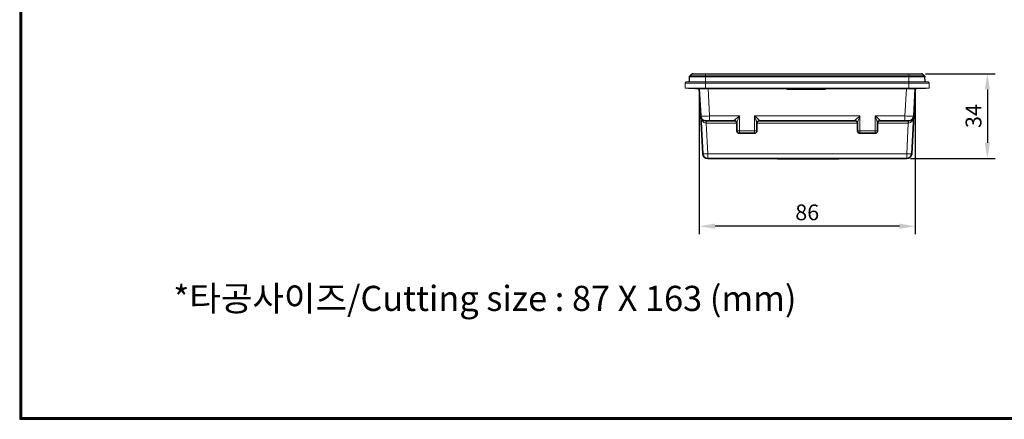
# Model space of a CAD drawing. Extents: x 1460 to 2675, y 366 to 772.
# Drawn here: x 2084 to 2476, y 366 to 525 of the extents above; entities that cross this region are included whole.
import ezdxf

# ---------------------------------------------------------------- set-up
doc = ezdxf.new("R2010")
doc.units = 0
doc.layers.add('Layer 1', color=7, linetype='Continuous')
doc.layers.add('수치', color=1, linetype='Continuous')
doc.styles.add('HANGUL', font='H2GTRM.TTF', dxfattribs={"height": 50})
doc.dimstyles.get("Standard").update_dxf_attribs({"dimtxt": 0.18, "dimasz": 0.18, "dimexe": 0.18, "dimexo": 0.0625, "dimgap": 0.09, "dimtad": 0, "dimtih": 1, "dimtoh": 1, "dimdec": 4, "dimzin": 0, "dimdsep": 46, "dimtxsty": 'Standard', "dimcen": 0.09, "dimadec": 0, "dimazin": 0, "dimtfac": 1, "dimtdec": 4, "dimtofl": 0, "dimtmove": 0, "dimatfit": 3, "dimfxl": 0, "dimtolj": 1, "dimtzin": 0, "dimarcsym": 0})

# ---------------------------------------------------------------- blocks, each defined once
blk = doc.blocks.new('*D50')
at = {"layer": 'Defpoints', "color": 0}
for p in [(2442.68, 503.64), (2436.72, 469.94), (2468.82, 469.94)]:
    blk.add_point(p, dxfattribs=at)
at = {"layer": '수치', "color": 0, "lineweight": -2}
for p, q in [((2444.25, 503.64), (2471.94, 503.64)), ((2468.82, 497.39), (2468.82, 476.19)), ((2438.28, 469.94), (2471.94, 469.94))]:
    blk.add_line(p, q, dxfattribs=at)
at = {"layer": '수치', "color": 0}
for points in [[(2469.86, 497.39), (2467.78, 497.39), (2468.82, 503.64)], [(2467.78, 476.19), (2469.86, 476.19), (2468.82, 469.94)]]:
    blk.add_solid(points, dxfattribs=at)
at = {"layer": '수치', "color": 0, "insert": (2464.12, 486.79), "char_height": 6.266, "attachment_point": 5, "rotation": 90}
blk.add_mtext('34', dxfattribs=at)
blk = doc.blocks.new('*D51')
at = {"layer": 'Defpoints', "color": 0}
for p in [(2354.2, 497.74), (2440.08, 497.74), (2354.2, 442.99)]:
    blk.add_point(p, dxfattribs=at)
at = {"layer": '수치', "color": 0, "lineweight": -2}
for p, q in [((2354.2, 496.17), (2354.2, 439.87)), ((2440.08, 496.17), (2440.08, 439.87)), ((2433.83, 442.99), (2360.45, 442.99))]:
    blk.add_line(p, q, dxfattribs=at)
at = {"layer": '수치', "color": 0}
for points in [[(2360.45, 444.03), (2360.45, 441.95), (2354.2, 442.99)], [(2433.83, 441.95), (2433.83, 444.03), (2440.08, 442.99)]]:
    blk.add_solid(points, dxfattribs=at)
at = {"layer": '수치', "color": 0, "insert": (2397.14, 447.69), "char_height": 6.266, "attachment_point": 5}
blk.add_mtext('86', dxfattribs=at)

msp = doc.modelspace()

# ---------------------------------------------------------------- linework, layer by layer
for p, q in [((2083.782, 772.075), (2083.782, 366.224)), ((2083.93, 771.927), (2083.93, 366.372)), ((2084.079, 771.778), (2084.079, 366.521)), ((2084.227, 771.629), (2084.227, 366.67)), ((2084.376, 771.481), (2084.376, 366.818)), ((2084.525, 771.332), (2084.525, 366.967)), ((2083.782, 366.224), (2675.463, 366.224)), ((2083.93, 366.372), (2675.314, 366.372)), ((2084.079, 366.521), (2675.165, 366.521)), ((2084.227, 366.67), (2675.017, 366.67)), ((2084.376, 366.818), (2674.868, 366.818)), ((2084.525, 366.967), (2674.719, 366.967))]:
    msp.add_line(p, q)
at = {"color": 7, "lineweight": 35, "ltscale": 0.1125}
for p, q in [((2352.749, 497.737), (2357.249, 497.737)), ((2436.249, 497.737), (2440.749, 497.737))]:
    msp.add_line(p, q, dxfattribs=at)
at = {"color": 7, "lineweight": 35, "ltscale": 0.272991}
for p, q in [((2354.773, 486.832), (2354.201, 497.737)), ((2439.504, 486.832), (2440.075, 497.737))]:
    msp.add_line(p, q, dxfattribs=at)
at = {"color": 7, "lineweight": 35}
for p, q in [((2389.049, 497.737), (2357.249, 497.737)), ((2436.249, 497.737), (2404.449, 497.737)), ((2378.138, 484.937), (2416.138, 484.937)), ((2357.556, 469.937), (2436.721, 469.937)), ((2408.938, 469.737), (2385.338, 469.737))]:
    msp.add_line(p, q, dxfattribs=at)
at = {"color": 7, "lineweight": 13, "ltscale": 0.272991}
for p, q in [((2358.268, 486.832), (2357.696, 497.737)), ((2436.009, 486.832), (2436.58, 497.737))]:
    msp.add_line(p, q, dxfattribs=at)
at = {"color": 7, "lineweight": 35, "ltscale": 0.0075}
for p, q in [((2389.049, 497.737), (2389.049, 497.437)), ((2404.449, 497.737), (2404.449, 497.437))]:
    msp.add_line(p, q, dxfattribs=at)
at = {"color": 7, "lineweight": 35, "ltscale": 0.385001}
msp.add_line((2404.449, 497.437), (2389.049, 497.437), dxfattribs=at)
at = {"color": 7, "lineweight": 35, "ltscale": 0.375515}
for p, q in [((2355.559, 471.832), (2354.773, 486.832)), ((2438.718, 471.832), (2439.504, 486.832))]:
    msp.add_line(p, q, dxfattribs=at)
at = {"color": 7, "lineweight": 13, "ltscale": 0.047383}
for p, q in [((2358.268, 486.832), (2358.268, 484.937)), ((2436.009, 486.832), (2436.009, 484.937)), ((2357.556, 471.832), (2357.556, 469.937)), ((2436.721, 471.832), (2436.721, 469.937))]:
    msp.add_line(p, q, dxfattribs=at)
at = {"color": 7, "lineweight": 13, "ltscale": 0.296761}
for p, q in [((2358.268, 486.832), (2370.138, 486.832)), ((2424.138, 486.832), (2436.009, 486.832))]:
    msp.add_line(p, q, dxfattribs=at)
at = {"color": 7, "lineweight": 13, "ltscale": 0.148692}
for p, q in [((2370.138, 480.885), (2370.138, 486.832)), ((2376.138, 480.885), (2376.138, 486.832)), ((2418.138, 480.885), (2418.138, 486.832)), ((2424.138, 480.885), (2424.138, 486.832))]:
    msp.add_line(p, q, dxfattribs=at)
at = {"color": 7, "lineweight": 13}
for p, q in [((2376.138, 486.832), (2418.138, 486.832)), ((2377.138, 483.989), (2417.137, 483.989)), ((2357.556, 471.832), (2436.721, 471.832))]:
    msp.add_line(p, q, dxfattribs=at)
at = {"color": 7, "lineweight": 35, "ltscale": 0.037448}
for p, q in [((2356.77, 484.937), (2358.268, 484.937)), ((2436.009, 484.937), (2437.507, 484.937))]:
    msp.add_line(p, q, dxfattribs=at)
at = {"color": 7, "lineweight": 13, "ltscale": 0.002487}
msp.add_line((2356.919, 483.989), (2356.819, 483.992), dxfattribs=at)
at = {"color": 7, "lineweight": 13, "ltscale": 0.023692}
for p, q in [((2356.919, 483.989), (2356.919, 484.937)), ((2437.358, 483.989), (2437.358, 484.937))]:
    msp.add_line(p, q, dxfattribs=at)
at = {"color": 7, "lineweight": 13, "ltscale": 0.304342}
for p, q in [((2357.556, 471.832), (2356.919, 483.989)), ((2436.721, 471.832), (2437.358, 483.989))]:
    msp.add_line(p, q, dxfattribs=at)
at = {"color": 7, "lineweight": 13, "ltscale": 0.30545}
msp.add_line((2356.919, 483.989), (2369.137, 483.989), dxfattribs=at)
at = {"color": 7, "lineweight": 35, "ltscale": 0.246761}
for p, q in [((2358.268, 484.937), (2368.138, 484.937)), ((2426.138, 484.937), (2436.009, 484.937))]:
    msp.add_line(p, q, dxfattribs=at)
at = {"color": 7, "lineweight": 13, "ltscale": 0.002052}
for p, q in [((2368.138, 484.937), (2368.138, 485.019)), ((2378.138, 484.937), (2378.138, 485.019)), ((2416.138, 484.937), (2416.138, 485.019)), ((2426.138, 484.937), (2426.138, 485.019))]:
    msp.add_line(p, q, dxfattribs=at)
at = {"color": 7, "lineweight": 35, "ltscale": 0.078078}
for p, q in [((2369.138, 480.937), (2369.138, 484.06)), ((2377.138, 480.937), (2377.138, 484.06)), ((2417.138, 480.937), (2417.138, 484.06)), ((2425.138, 480.937), (2425.138, 484.06))]:
    msp.add_line(p, q, dxfattribs=at)
at = {"color": 7, "lineweight": 13, "ltscale": 0.305484}
msp.add_line((2425.138, 483.989), (2437.358, 483.989), dxfattribs=at)
at = {"color": 7, "lineweight": 13, "ltscale": 0.002488}
msp.add_line((2437.457, 483.992), (2437.358, 483.989), dxfattribs=at)
at = {"color": 7, "lineweight": 13, "ltscale": 0.023691}
for p, q in [((2370.138, 480.885), (2370.138, 479.937)), ((2376.138, 480.885), (2376.138, 479.937)), ((2418.138, 479.937), (2418.138, 480.885)), ((2424.138, 479.937), (2424.138, 480.885))]:
    msp.add_line(p, q, dxfattribs=at)
at = {"color": 7, "lineweight": 13, "ltscale": 0.15}
for p, q in [((2376.138, 480.885), (2370.138, 480.885)), ((2418.138, 480.885), (2424.138, 480.885))]:
    msp.add_line(p, q, dxfattribs=at)
at = {"color": 7, "lineweight": 35, "ltscale": 0.15}
for p, q in [((2376.138, 479.937), (2370.138, 479.937)), ((2418.138, 479.937), (2424.138, 479.937))]:
    msp.add_line(p, q, dxfattribs=at)
at = {"color": 7, "lineweight": 35, "ltscale": 0.005}
for p, q in [((2385.338, 469.937), (2385.338, 469.737)), ((2408.938, 469.937), (2408.938, 469.737)), ((2409.598, 469.937), (2409.598, 469.737)), ((2409.704, 469.937), (2409.704, 469.737))]:
    msp.add_line(p, q, dxfattribs=at)
at = {"color": 7, "lineweight": 35, "ltscale": 0.016488}
msp.add_line((2409.598, 469.737), (2408.938, 469.737), dxfattribs=at)
at = {"color": 7, "lineweight": 35, "ltscale": 0.002641}
msp.add_line((2409.704, 469.737), (2409.598, 469.737), dxfattribs=at)
at = {"color": 7, "lineweight": 13}
for points in [[(2354.773, 486.832), (2354.773, 486.831), (2354.774, 486.83), (2354.777, 486.827), (2354.784, 486.824), (2354.81, 486.818), (2354.874, 486.811), (2354.966, 486.804), (2355.085, 486.799), (2355.318, 486.793), (2355.598, 486.79), (2355.866, 486.789), (2356.154, 486.791), (2356.563, 486.795), (2356.99, 486.801), (2357.623, 486.815), (2358.268, 486.832)], [(2370.138, 486.832), (2369.757, 486.522), (2369.388, 486.222), (2369.078, 485.966), (2368.924, 485.838), (2368.698, 485.645), (2368.58, 485.54), (2368.468, 485.437), (2368.391, 485.364), (2368.32, 485.292), (2368.273, 485.241), (2368.23, 485.191), (2368.206, 485.161), (2368.185, 485.131), (2368.16, 485.09), (2368.151, 485.071), (2368.144, 485.053), (2368.14, 485.035), (2368.138, 485.019)], [(2370.138, 486.832), (2369.809, 486.025), (2369.65, 485.63), (2369.494, 485.234), (2369.419, 485.037), (2369.351, 484.851), (2369.287, 484.669), (2369.23, 484.493), (2369.193, 484.366), (2369.177, 484.304), (2369.163, 484.244), (2369.151, 484.187), (2369.143, 484.133), (2369.14, 484.095), (2369.138, 484.06)], [(2377.138, 484.06), (2377.137, 484.101), (2377.132, 484.145), (2377.123, 484.2), (2377.111, 484.259), (2377.083, 484.369), (2377.05, 484.483), (2377.008, 484.615), (2376.962, 484.749), (2376.892, 484.943), (2376.82, 485.137), (2376.746, 485.33), (2376.595, 485.711), (2376.491, 485.969), (2376.271, 486.508), (2376.138, 486.832)], [(2378.138, 485.019), (2378.136, 485.041), (2378.128, 485.065), (2378.119, 485.086), (2378.106, 485.109), (2378.085, 485.141), (2378.059, 485.176), (2378.008, 485.237), (2377.949, 485.3), (2377.885, 485.364), (2377.757, 485.486), (2377.667, 485.567), (2377.481, 485.729), (2377.261, 485.915), (2377.109, 486.041), (2376.787, 486.304), (2376.138, 486.832)], [(2418.138, 486.832), (2417.757, 486.522), (2417.388, 486.222), (2417.078, 485.966), (2416.924, 485.838), (2416.698, 485.645), (2416.58, 485.54), (2416.468, 485.437), (2416.391, 485.364), (2416.32, 485.292), (2416.273, 485.241), (2416.23, 485.191), (2416.206, 485.161), (2416.185, 485.131), (2416.16, 485.09), (2416.151, 485.071), (2416.144, 485.053), (2416.14, 485.035), (2416.138, 485.019)], [(2418.138, 486.832), (2417.809, 486.025), (2417.65, 485.63), (2417.494, 485.234), (2417.419, 485.037), (2417.351, 484.851), (2417.287, 484.669), (2417.23, 484.493), (2417.193, 484.366), (2417.177, 484.304), (2417.163, 484.244), (2417.151, 484.187), (2417.143, 484.133), (2417.14, 484.095), (2417.138, 484.06)], [(2426.138, 485.019), (2426.136, 485.041), (2426.128, 485.065), (2426.119, 485.086), (2426.106, 485.109), (2426.085, 485.141), (2426.059, 485.176), (2426.008, 485.237), (2425.949, 485.3), (2425.885, 485.364), (2425.757, 485.486), (2425.667, 485.567), (2425.481, 485.729), (2425.261, 485.915), (2425.109, 486.041), (2424.787, 486.304), (2424.138, 486.832)], [(2425.138, 484.06), (2425.137, 484.101), (2425.132, 484.145), (2425.123, 484.2), (2425.111, 484.259), (2425.083, 484.369), (2425.05, 484.483), (2425.008, 484.615), (2424.962, 484.749), (2424.892, 484.943), (2424.82, 485.137), (2424.746, 485.33), (2424.595, 485.711), (2424.491, 485.969), (2424.271, 486.508), (2424.138, 486.832)], [(2436.009, 486.832), (2436.788, 486.812), (2437.547, 486.797), (2437.949, 486.792), (2438.329, 486.789), (2438.609, 486.789), (2438.864, 486.791), (2439.055, 486.795), (2439.218, 486.8), (2439.349, 486.806), (2439.442, 486.815), (2439.474, 486.82), (2439.494, 486.825), (2439.5, 486.828), (2439.503, 486.83), (2439.503, 486.831), (2439.504, 486.832)], [(2437.457, 483.992), (2437.46, 484.269), (2437.467, 484.532), (2437.472, 484.657), (2437.479, 484.773), (2437.489, 484.868), (2437.494, 484.903), (2437.499, 484.924), (2437.501, 484.931), (2437.504, 484.936), (2437.505, 484.937), (2437.507, 484.937)]]:
    msp.add_lwpolyline(points, dxfattribs=at)
at = {"color": 7, "lineweight": 35}
for centre, radius, start, end in [((2356.77, 486.937), 2, 183, 270), ((2437.507, 486.937), 2, 270, 357), ((2368.138, 483.937), 1, 0, 90.00001), ((2378.138, 483.937), 1, 90.00001, 180), ((2416.138, 483.937), 1, 0, 90.00001), ((2426.138, 483.937), 1, 90.00001, 180), ((2370.138, 480.937), 1, 180, 270), ((2376.138, 480.937), 1, 270, 0), ((2418.138, 480.937), 1, 180, 270), ((2424.138, 480.937), 1, 270, 0), ((2357.556, 471.937), 2, 183, 270), ((2436.721, 471.937), 2, 270, 357)]:
    msp.add_arc(centre, radius, start, end, dxfattribs=at)
at = {"color": 7, "lineweight": 13}
for centre, major_axis, ratio, start_param, end_param in [((2356.77, 486.937), (0.154, -2.944), 0.6784866, 4.7124164, 6.2308346), ((2437.507, 486.937), (-0.154, -2.944), 0.6784863, 0.0523492, 1.5707646), ((2356.77, 483.937), (0, -1), 0.0496074, 1.6256842, 3.1415927), ((2368.138, 484.06), (-1, 0), 0.9589623, 3.1415927, 4.712389), ((2378.138, 484.06), (1, 0), 0.9589623, 1.5707963, 3.1415927), ((2416.138, 484.06), (-1, 0), 0.9589623, 3.1415927, 4.712389), ((2426.138, 484.06), (1, 0), 0.9589623, 1.5707963, 3.1415927), ((2370.138, 480.937), (1, 0), 0.052336, 3.1415927, 4.712389), ((2376.138, 480.937), (1, 0), 0.052336, 4.712389, 6.2831853), ((2418.138, 480.937), (1, 0), 0.052336, 3.1415927, 4.712389), ((2424.138, 480.937), (1, 0), 0.052336, 4.712389, 6.2831853), ((2357.556, 471.937), (1.997, 0.105), 0.0522644, 3.1415927, 4.7096499), ((2436.721, 471.937), (1.997, -0.105), 0.0522644, 4.715128, 6.2831853)]:
    msp.add_ellipse(centre, major_axis=major_axis, ratio=ratio, start_param=start_param, end_param=end_param, dxfattribs=at)
at = {"lineweight": -3}
for points in [[(2350.217, 500.438), (2350.269, 501.435), (2350.321, 502.432)], [(2351.299, 503.509), (2350.892, 503.143), (2350.486, 502.777)], [(2356.638, 503.637), (2397.138, 503.637), (2437.638, 503.637)], [(2442.978, 503.509), (2443.384, 503.143), (2443.79, 502.777)], [(2444.06, 500.437), (2444.007, 501.434), (2443.955, 502.432)]]:
    msp.add_open_spline(points, degree=2, dxfattribs=at)
for points, weights in [([(2350.321, 502.432), (2350.332, 502.638), (2350.486, 502.777)], [1, 0.923879532488, 1]), ([(2351.633, 503.637), (2351.441, 503.637), (2351.299, 503.509)], [1, 0.933580426089, 1]), ([(2442.978, 503.509), (2442.835, 503.637), (2442.643, 503.637)], [1, 0.933580426492, 1]), ([(2443.79, 502.777), (2443.944, 502.638), (2443.955, 502.432)], [1, 0.923879532484, 1])]:
    msp.add_rational_spline(points, weights, degree=2, dxfattribs=at)
for points, weights in [([(2351.633, 503.637), (2351.633, 503.637), (2353.099, 503.637), (2354.565, 503.637), (2356.638, 503.637)], [1, 0.92387933117, 1, 0.92387933117, 1]), ([(2437.638, 503.637), (2439.711, 503.637), (2441.177, 503.637), (2442.643, 503.637), (2442.643, 503.637)], [1, 0.923879331169, 1, 0.923879331169, 1])]:
    msp.add_rational_spline(points, weights, degree=2, knots=[0, 0, 0, 3.9309259, 3.9309259, 7.8618518, 7.8618518, 7.8618518], dxfattribs=at)
at = {"layer": 'Layer 1', "color": 8, "lineweight": 9}
for points, weights in [([(2356.638, 502.432), (2350.321, 502.432), (2350.321, 502.432)], [1, 0.707106781187, 1]), ([(2350.486, 502.777), (2350.486, 502.777), (2356.638, 502.777)], [1, 0.707106781188, 1]), ([(2351.299, 503.509), (2351.299, 503.509), (2356.638, 503.509)], [1, 0.707106781186, 1]), ([(2356.638, 503.509), (2356.638, 503.637), (2356.638, 503.637)], [1, 0.933580426492, 1]), ([(2356.638, 502.777), (2356.638, 502.638), (2356.638, 502.432)], [1, 0.923879532485, 1]), ([(2437.638, 503.637), (2437.638, 503.637), (2437.638, 503.509)], [1, 0.933580426089, 1]), ([(2442.978, 503.509), (2442.978, 503.509), (2437.638, 503.509)], [1, 0.707106781185, 1]), ([(2437.638, 502.777), (2437.638, 502.638), (2437.638, 502.432)], [1, 0.923879532538, 1]), ([(2443.79, 502.777), (2443.79, 502.777), (2437.638, 502.777)], [1, 0.70710678119, 1]), ([(2443.955, 502.432), (2443.955, 502.432), (2437.638, 502.432)], [1, 0.707106781187, 1]), ([(2356.638, 499.937), (2348.638, 499.937), (2348.638, 499.937)], [1, 0.707106781187, 1]), ([(2356.638, 500.437), (2356.638, 500.437), (2356.638, 499.937)], [1, 0.707106781187, 1]), ([(2356.638, 497.937), (2356.638, 497.737), (2356.638, 497.737)], [1, 0.894427191, 1]), ([(2437.638, 499.937), (2437.638, 500.437), (2437.638, 500.437)], [1, 0.707106781187, 1]), ([(2445.638, 499.937), (2445.638, 499.937), (2437.638, 499.937)], [1, 0.707106781187, 1]), ([(2437.638, 497.737), (2437.638, 497.737), (2437.638, 497.937)], [1, 0.894427191, 1])]:
    msp.add_rational_spline(points, weights, degree=2, dxfattribs=at)
for points in [[(2356.638, 502.777), (2356.638, 503.143), (2356.638, 503.509)], [(2356.638, 503.509), (2397.138, 503.509), (2437.638, 503.509)], [(2437.638, 502.777), (2397.138, 502.777), (2356.638, 502.777)], [(2356.638, 502.432), (2356.638, 501.434), (2356.638, 500.437)], [(2437.638, 502.432), (2397.138, 502.432), (2356.638, 502.432)], [(2437.638, 503.509), (2437.638, 503.143), (2437.638, 502.777)], [(2437.638, 502.432), (2437.638, 501.434), (2437.638, 500.437)], [(2356.638, 499.937), (2356.638, 498.937), (2356.638, 497.937)], [(2437.638, 499.937), (2397.138, 499.937), (2356.638, 499.937)], [(2437.638, 497.937), (2437.638, 498.937), (2437.638, 499.937)]]:
    msp.add_open_spline(points, degree=2, dxfattribs=at)
at = {"layer": 'Layer 1', "color": 3, "lineweight": 9}
for points, weights in [([(2349.839, 497.937), (2348.638, 497.937), (2348.638, 497.937)], [0.864991375688, 0.894480815818, 1]), ([(2348.638, 499.937), (2348.638, 500.437), (2349.138, 500.437)], [1, 0.707106781187, 1]), ([(2350.217, 500.437), (2349.138, 500.437), (2349.138, 500.437)], [0.866211812701, 0.896608970855, 1]), ([(2350.238, 497.737), (2349.988, 497.737), (2349.838, 497.937)], [1, 0.894427191, 1]), ([(2356.638, 497.937), (2352.185, 497.937), (2349.839, 497.937)], [1, 0.812625965369, 0.864991375688]), ([(2356.638, 500.437), (2352.405, 500.437), (2350.217, 500.437)], [1, 0.810497810508, 0.866211812701]), ([(2356.638, 497.737), (2355.343, 497.737), (2354.15, 497.737)], [1, 0.922664080471, 0.886167921409]), ([(2444.06, 500.437), (2441.873, 500.437), (2437.638, 500.437)], [0.866235175498, 0.810458096431, 1]), ([(2444.438, 497.937), (2442.092, 497.937), (2437.638, 497.937)], [0.86500064712, 0.812609381198, 1]), ([(2440.13, 497.737), (2438.935, 497.737), (2437.638, 497.737)], [0.886058734043, 0.922548298636, 1]), ([(2444.438, 497.937), (2444.288, 497.737), (2444.038, 497.737)], [1, 0.894427191, 1]), ([(2445.138, 500.437), (2445.138, 500.437), (2444.06, 500.437)], [1, 0.896648684931, 0.866235175498]), ([(2445.638, 497.937), (2445.638, 497.937), (2444.438, 497.937)], [1, 0.894497399988, 0.86500064712]), ([(2445.138, 500.437), (2445.638, 500.437), (2445.638, 499.937)], [1, 0.707106781187, 1])]:
    msp.add_rational_spline(points, weights, degree=2, dxfattribs=at)
for points in [[(2348.638, 499.937), (2348.638, 498.937), (2348.638, 497.937)], [(2437.638, 500.437), (2397.138, 500.437), (2356.638, 500.437)], [(2356.638, 497.937), (2397.138, 497.937), (2437.638, 497.937)], [(2437.638, 497.737), (2397.138, 497.737), (2356.638, 497.737)], [(2445.638, 497.937), (2445.638, 498.937), (2445.638, 499.937)]]:
    msp.add_open_spline(points, degree=2, dxfattribs=at)
for points, weights, knots in [([(2354.15, 497.737), (2352.997, 497.737), (2352.113, 497.737), (2350.238, 497.737), (2350.238, 497.737)], [0.886167921409, 0.853553390593, 0.853553390593, 0.853553390593, 1], [2.7998594, 2.7998594, 2.7998594, 5.3019336, 5.3019336, 10.6038672, 10.6038672, 10.6038672]), ([(2444.038, 497.737), (2444.038, 497.737), (2442.164, 497.737), (2441.281, 497.737), (2440.13, 497.737)], [1, 0.853553390593, 0.853553390593, 0.853553390593, 0.886058734043], [0, 0, 0, 5.3019336, 5.3019336, 7.7998161, 7.7998161, 7.7998161])]:
    msp.add_rational_spline(points, weights, degree=2, knots=knots, dxfattribs=at)

# ---------------------------------------------------------------- texts
at = {"style": 'HANGUL'}
msp.add_text('*타공사이즈/Cutting size : 87 X 163 (mm)', height=10, dxfattribs=at).set_placement((2144.892, 409.295))

# ---------------------------------------------------------------- dimensions: what is measured, and where the dimension line sits
at = {"layer": '수치'}
dim = msp.add_linear_dim(base=(2468.819, 469.937), p1=(2442.685, 503.637), p2=(2436.721, 469.937), angle=270, dimstyle='Standard', override={"dimscale": 2.5, "dimtxt": 2.5065, "dimasz": 2.5, "dimexe": 1.25, "dimexo": 0.625, "dimgap": 0.625, "dimtad": 1, "dimtih": 0, "dimdec": 0, "dimzin": 8, "dimdsep": 44, "dimcen": 2.5, "dimtdec": 2, "dimtofl": 1, "dimatfit": 0, "dimfxl": 1.25, "dimtolj": 0, "dimtzin": 8}, dxfattribs=at)
dim.commit()
dim.dimension.update_dxf_attribs({"geometry": '*D50', "text_midpoint": (2464.124, 486.787)})
dim = msp.add_linear_dim(base=(2354.201, 442.992), p1=(2440.075, 497.737), p2=(2354.201, 497.737), dimstyle='Standard', override={"dimscale": 2.5, "dimtxt": 2.5065, "dimasz": 2.5, "dimexe": 1.25, "dimexo": 0.625, "dimgap": 0.625, "dimtad": 1, "dimtih": 0, "dimdec": 0, "dimzin": 8, "dimdsep": 44, "dimcen": 2.5, "dimtdec": 2, "dimtofl": 1, "dimatfit": 0, "dimfxl": 1.25, "dimtolj": 0, "dimtzin": 8}, dxfattribs=at)
dim.commit()
dim.dimension.update_dxf_attribs({"geometry": '*D51', "text_midpoint": (2397.138, 447.687)})

doc.saveas('drawing.dxf')
